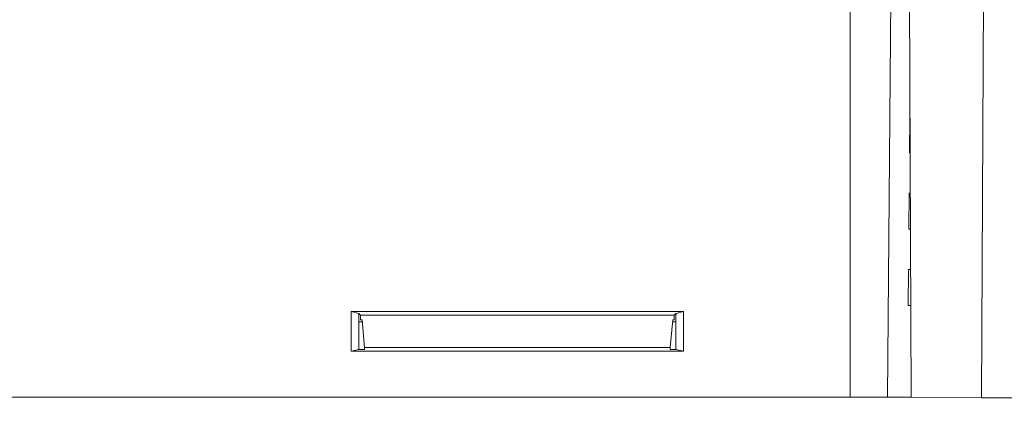
# Model space of a CAD drawing. Units: millimetres. Extents: x -253 to 586, y -270 to 498.
# Drawn here: x 158 to 209, y 287 to 307 of the extents above; entities that cross this region are included whole.
import ezdxf

# ---------------------------------------------------------------- set-up
doc = ezdxf.new("R2010")
doc.units = ezdxf.units.MM

msp = doc.modelspace()

# ---------------------------------------------------------------- linework, layer by layer
at = {"color": 7, "linetype": 'Continuous', "lineweight": 18}
for p, q in [((201.222, 287.281), (201.234, 362.496)), ((203.172, 287.281), (203.819, 362.496)), ((204.407, 287.275), (204.281, 323.276)), ((208.092, 287.255), (208.281, 323.255)), ((204.327, 300.081), (204.344, 301.981)), ((204.344, 301.981), (204.355, 301.981)), ((204.327, 300.081), (204.362, 300.081)), ((204.292, 296.081), (204.309, 297.981)), ((204.309, 297.981), (204.369, 297.981)), ((204.292, 296.081), (204.376, 296.081)), ((204.256, 292.081), (204.273, 293.981)), ((204.273, 293.981), (204.383, 293.981)), ((204.256, 292.081), (204.39, 292.081)), ((175.083, 291.777), (192.48, 291.774)), ((175.083, 291.777), (175.083, 289.685)), ((175.083, 291.777), (175.488, 291.675)), ((175.488, 291.675), (175.488, 290.367)), ((175.488, 291.675), (175.492, 291.671)), ((175.492, 291.671), (175.577, 291.586)), ((175.577, 291.586), (175.579, 291.585)), ((191.994, 291.585), (175.579, 291.585)), ((175.579, 291.585), (175.579, 291.343)), ((191.996, 291.586), (191.994, 291.585)), ((191.994, 291.585), (191.994, 291.343)), ((192.081, 291.671), (191.996, 291.586)), ((192.085, 291.675), (192.081, 291.671)), ((192.48, 291.774), (192.085, 291.675)), ((192.085, 291.675), (192.085, 290.367)), ((192.48, 291.774), (192.48, 289.688)), ((175.489, 291.225), (175.488, 290.367)), ((175.579, 291.343), (175.651, 291.343)), ((175.651, 291.343), (175.78, 289.877)), ((191.794, 289.877), (191.922, 291.343)), ((191.922, 291.343), (191.994, 291.343)), ((192.084, 291.225), (192.085, 290.367)), ((175.488, 290.367), (175.487, 289.786)), ((192.085, 290.367), (192.087, 289.786)), ((175.788, 289.786), (175.78, 289.877)), ((191.794, 289.877), (175.78, 289.877)), ((191.794, 289.877), (191.786, 289.786)), ((175.083, 289.685), (175.487, 289.786)), ((175.083, 289.685), (192.48, 289.688)), ((175.487, 289.786), (175.788, 289.786)), ((191.786, 289.786), (192.087, 289.786)), ((192.48, 289.688), (192.087, 289.786)), ((201.222, 287.281), (146.787, 287.281)), ((203.172, 287.281), (201.222, 287.281)), ((204.407, 287.281), (203.172, 287.281)), ((204.407, 287.275), (208.092, 287.255)), ((254.592, 287.012), (208.092, 287.255))]:
    msp.add_line(p, q, dxfattribs=at)
at = {"color": 8, "linetype": 'Continuous', "lineweight": 18}
for p, q in [((175.662, 291.225), (175.489, 291.225)), ((192.084, 291.225), (191.912, 291.225))]:
    msp.add_line(p, q, dxfattribs=at)
at = {"color": 7, "linetype": 'Continuous', "lineweight": 18}
for centre, start_param, end_param in [((175.493, 291.181), 0.197398, 1.48353), ((175.575, 291.181), 5.041749, 5.657393), ((191.999, 291.181), 0.625792, 1.241436), ((192.08, 291.181), 4.799655, 6.085788)]:
    msp.add_ellipse(centre, major_axis=(0, 0.5), ratio=0.008727, start_param=start_param, end_param=end_param, dxfattribs=at)

doc.saveas('drawing.dxf')
